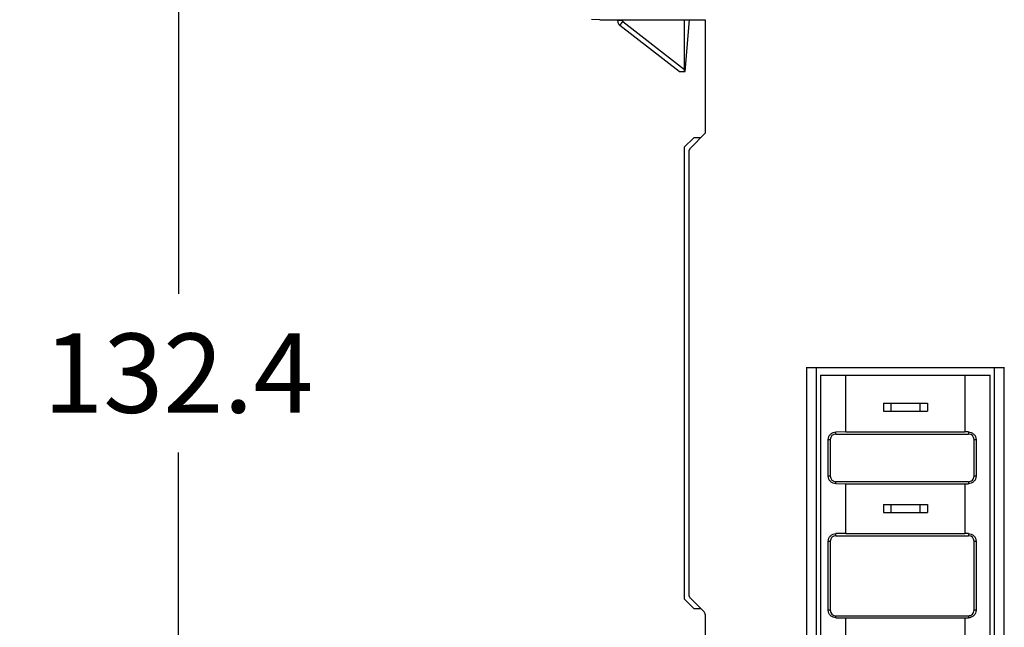
# Model space of a CAD drawing. Units: inches. Extents: x 0 to 23.4, y 0 to 16.5.
# Drawn here: x 2 to 3.9, y 11.2 to 12.4 of the extents above; entities that cross this region are included whole.
import ezdxf

# ---------------------------------------------------------------- set-up
doc = ezdxf.new("R2010")
doc.units = ezdxf.units.IN
doc.header["$LTSCALE"] = 1.28622
doc.header["$MEASUREMENT"] = 0
doc.layers.get('0').update_dxf_attribs({"linetype": 'CONTINUOUS'})
doc.layers.add('1', color=7, linetype='CONTINUOUS')
doc.styles.get("Standard").update_dxf_attribs({"font": 'txt', "width": 0.8})
doc.dimstyles.new('DIMSTYLE_1', dxfattribs={"dimtxt": 0.15625, "dimasz": 0.1875, "dimexe": 0.125, "dimexo": 0.0625, "dimgap": 0.078125, "dimtad": 0, "dimtih": 1, "dimtoh": 1, "dimzin": 4, "dimdsep": 46, "dimtxsty": 'Standard', "dimblk": 'CLOSED', "dimblk1": 'CLOSED', "dimblk2": 'CLOSED', "dimcen": 0.09, "dimadec": 0, "dimazin": 0, "dimtfac": 1, "dimtofl": 0, "dimtmove": 0, "dimatfit": 3, "dimldrblk": 'CLOSED', "dimfxl": 1, "dimtolj": 1, "dimtzin": 4, "dimarcsym": 0})

# ---------------------------------------------------------------- blocks, each defined once
blk = doc.blocks.new('_CLOSED')
at = {"color": 0, "linetype": 'ByBlock'}
for p, q in [((0, 0), (-1, 0.167)), ((-1, 0.167), (-1, -0.167)), ((-1, -0.167), (0, 0)), ((-1, 0), (0, 0))]:
    blk.add_line(p, q, dxfattribs=at)
blk = doc.blocks.new('*D5')
at = {"color": 2, "linetype": 'Continuous'}
for p, q in [((3.0357, 14.3347), (2.1906, 14.3347)), ((2.3156, 14.3347), (2.3156, 11.8846)), ((2.3156, 9.1221), (2.3156, 11.5721)), ((3.0357, 9.1221), (2.1906, 9.1221))]:
    blk.add_line(p, q, dxfattribs=at)
at = {"color": 2, "linetype": 'Continuous', "xscale": 0.1875, "yscale": 0.1875, "zscale": 0.1875}
for p, rotation in [((2.3156, 14.3347), 90), ((2.3156, 9.1221), 270)]:
    blk.add_blockref('_CLOSED', p, dxfattribs=dict(at, rotation=rotation))
at = {"color": 2, "linetype": 'Continuous', "insert": (2.3156, 11.8065), "char_height": 0.15625, "width": 0.625, "attachment_point": 2, "line_spacing_factor": 0.9}
blk.add_mtext('132.4', dxfattribs=at)

msp = doc.modelspace()

# ---------------------------------------------------------------- linework, layer by layer
at = {"layer": '1', "color": 7, "linetype": 'Continuous'}
for p, q in [((3.146, 12.4248), (3.1296, 12.4249)), ((3.146, 12.4248), (3.3536, 12.4248)), ((3.1809, 12.4248), (3.1809, 12.4229)), ((3.1907, 12.4229), (3.1809, 12.4229)), ((3.1854, 12.4136), (3.1914, 12.4214)), ((3.1907, 12.4229), (3.1907, 12.4248)), ((3.1914, 12.4214), (3.313, 12.3264)), ((3.313, 12.3231), (3.313, 12.4248)), ((3.3138, 12.3226), (3.3228, 12.4248)), ((3.3536, 12.4248), (3.3536, 12.201)), ((3.302, 12.3226), (3.1854, 12.4136)), ((3.302, 12.3226), (3.3138, 12.3226)), ((3.3536, 12.201), (3.3242, 12.1715)), ((3.3213, 12.1646), (3.3213, 11.2922)), ((3.5529, 11.74), (3.5529, 9.9825)), ((3.5529, 11.7398), (3.9427, 11.7398)), ((3.5726, 9.9825), (3.5726, 11.74)), ((3.923, 11.74), (3.923, 9.9825)), ((3.9427, 9.9825), (3.9427, 11.74)), ((3.5805, 11.7244), (3.5805, 9.9985)), ((3.5805, 11.7244), (3.9151, 11.7244)), ((3.6305, 11.6124), (3.6305, 11.7244)), ((3.8651, 11.7244), (3.8651, 11.6124)), ((3.9151, 9.9985), (3.9151, 11.7244)), ((3.7045, 11.6693), (3.7045, 11.6536)), ((3.7045, 11.6693), (3.7911, 11.6693)), ((3.7195, 11.6536), (3.7195, 11.6693)), ((3.7761, 11.6693), (3.7761, 11.6536)), ((3.7911, 11.6693), (3.7911, 11.6536)), ((3.7045, 11.6536), (3.7911, 11.6536)), ((3.6108, 11.6083), (3.6109, 11.6123)), ((3.6108, 11.6083), (3.8721, 11.6083)), ((3.6305, 11.6125), (3.6109, 11.6123)), ((3.6305, 11.6125), (3.8651, 11.6125)), ((3.8721, 11.6124), (3.8651, 11.6125)), ((3.8721, 11.6124), (3.8721, 11.6083)), ((3.596, 11.5254), (3.596, 11.5975)), ((3.596, 11.5975), (3.5999, 11.5975)), ((3.5999, 11.5975), (3.5999, 11.5254)), ((3.883, 11.5975), (3.883, 11.5254)), ((3.883, 11.5975), (3.887, 11.5975)), ((3.887, 11.5975), (3.887, 11.5254)), ((3.5999, 11.5254), (3.596, 11.5254)), ((3.887, 11.5254), (3.883, 11.5254)), ((3.6109, 11.5106), (3.6108, 11.5146)), ((3.6108, 11.5146), (3.8721, 11.5146)), ((3.6109, 11.5106), (3.6305, 11.5104)), ((3.6305, 11.4121), (3.6305, 11.5105)), ((3.6305, 11.5104), (3.8651, 11.5104)), ((3.8651, 11.5105), (3.8651, 11.4122)), ((3.8651, 11.5104), (3.8721, 11.5105)), ((3.8721, 11.5146), (3.8721, 11.5105)), ((3.7045, 11.4693), (3.7045, 11.4536)), ((3.7045, 11.4693), (3.7911, 11.4693)), ((3.7195, 11.4536), (3.7195, 11.4693)), ((3.7761, 11.4693), (3.7761, 11.4536)), ((3.7911, 11.4693), (3.7911, 11.4536)), ((3.7045, 11.4536), (3.7911, 11.4536)), ((3.6108, 11.4081), (3.6109, 11.4121)), ((3.6108, 11.4081), (3.8721, 11.4081)), ((3.6305, 11.4122), (3.6109, 11.4121)), ((3.6305, 11.4122), (3.8651, 11.4122)), ((3.8721, 11.4121), (3.8651, 11.4122)), ((3.8721, 11.4121), (3.8721, 11.4081)), ((3.596, 11.2612), (3.596, 11.3972)), ((3.596, 11.3972), (3.5999, 11.3972)), ((3.5999, 11.3972), (3.5999, 11.2612)), ((3.883, 11.3972), (3.883, 11.2612)), ((3.883, 11.3972), (3.887, 11.3972)), ((3.887, 11.3972), (3.887, 11.2612)), ((3.3242, 11.2852), (3.3513, 11.258)), ((3.3536, 11.2525), (3.3536, 11.032)), ((3.5999, 11.2612), (3.596, 11.2612)), ((3.6109, 11.2463), (3.6108, 11.2503)), ((3.6108, 11.2503), (3.8721, 11.2503)), ((3.8721, 11.2503), (3.8721, 11.2462)), ((3.887, 11.2612), (3.883, 11.2612)), ((3.6109, 11.2463), (3.6305, 11.2462)), ((3.6305, 11.2089), (3.6305, 11.2463)), ((3.6305, 11.2462), (3.8651, 11.2462)), ((3.8651, 11.2462), (3.8651, 11.2089)), ((3.8651, 11.2462), (3.8721, 11.2462))]:
    msp.add_line(p, q, dxfattribs=at)
at = {"layer": '1', "color": 6, "linetype": 'Continuous'}
for p, q in [((3.331, 12.1921), (3.3121, 12.1733)), ((3.3448, 12.1921), (3.331, 12.1921)), ((3.3121, 12.1733), (3.3121, 11.2835)), ((3.3121, 11.2835), (3.331, 11.2646)), ((3.331, 11.2646), (3.3448, 11.2646))]:
    msp.add_line(p, q, dxfattribs=at)
at = {"layer": '1', "color": 7, "linetype": 'Continuous'}
for centre, radius, start, end in [((3.1927, 12.4229), 0.0118, 180, 231.9888), ((3.1053, 12.3227), 0.2078, 359.9601, 0.0983), ((3.6108, 11.5975), 0.0109, 90, 180), ((3.8722, 11.5975), 0.0109, 0, 90), ((3.6108, 11.5254), 0.0109, 180, 270), ((3.8722, 11.5254), 0.0109, 269.9637, 360), ((3.6108, 11.3972), 0.0109, 90, 180), ((3.8722, 11.3972), 0.0109, 0, 90), ((3.6108, 11.2612), 0.0109, 180, 270), ((3.8722, 11.2612), 0.0109, 269.9637, 360)]:
    msp.add_arc(centre, radius, start, end, dxfattribs=at)
for centre, major_axis, start_param, end_param in [((3.3311, 12.1646), (0.00909, -0.00377), 2.748957, 3.534229), ((3.3311, 11.2922), (0.00909, 0.00377), 2.748968, 3.534229), ((3.3458, 11.2525), (0.00728, 0.00301), -0.392636, 0.392636)]:
    msp.add_ellipse(centre, major_axis=major_axis, ratio=0.999822, start_param=start_param, end_param=end_param, dxfattribs=at)
msp.add_open_spline([(3.1907, 12.4229), (3.1907, 12.4224), (3.191, 12.4217), (3.1914, 12.4214)], degree=3, dxfattribs=at)
for points, knots in [([(3.596, 11.5975), (3.596, 11.5994), (3.5968, 11.6034), (3.6002, 11.6084), (3.6052, 11.6116), (3.6092, 11.6124), (3.6111, 11.6124)], [0, 0, 0, 0, 0.251575, 0.502168, 0.751395, 1, 1, 1, 1]), ([(3.872, 11.6124), (3.8739, 11.6124), (3.8778, 11.6117), (3.8829, 11.6084), (3.8862, 11.6034), (3.887, 11.5994), (3.887, 11.5975)], [0, 0, 0, 0, 0.248555, 0.497838, 0.748424, 1, 1, 1, 1]), ([(3.6111, 11.5105), (3.6092, 11.5105), (3.6052, 11.5113), (3.6002, 11.5145), (3.5968, 11.5195), (3.596, 11.5235), (3.596, 11.5254)], [0, 0, 0, 0, 0.248602, 0.497832, 0.748429, 1, 1, 1, 1]), ([(3.887, 11.5254), (3.887, 11.5235), (3.8862, 11.5195), (3.8829, 11.5145), (3.8778, 11.5112), (3.8739, 11.5105), (3.872, 11.5105)], [0, 0, 0, 0, 0.25158, 0.502162, 0.751442, 1, 1, 1, 1]), ([(3.596, 11.3972), (3.596, 11.3992), (3.5968, 11.4031), (3.6002, 11.4081), (3.6052, 11.4114), (3.6092, 11.4121), (3.6111, 11.4121)], [0, 0, 0, 0, 0.251575, 0.502168, 0.751395, 1, 1, 1, 1]), ([(3.872, 11.4122), (3.8739, 11.4122), (3.8778, 11.4114), (3.8829, 11.4081), (3.8862, 11.4031), (3.887, 11.3992), (3.887, 11.3972)], [0, 0, 0, 0, 0.248555, 0.497838, 0.748424, 1, 1, 1, 1]), ([(3.6111, 11.2463), (3.6092, 11.2463), (3.6052, 11.247), (3.6002, 11.2503), (3.5968, 11.2553), (3.596, 11.2592), (3.596, 11.2612)], [0, 0, 0, 0, 0.248602, 0.497832, 0.748429, 1, 1, 1, 1]), ([(3.887, 11.2612), (3.887, 11.2592), (3.8862, 11.2553), (3.8829, 11.2503), (3.8778, 11.247), (3.8739, 11.2462), (3.872, 11.2462)], [0, 0, 0, 0, 0.25158, 0.502162, 0.751442, 1, 1, 1, 1])]:
    msp.add_open_spline(points, degree=3, knots=knots, dxfattribs=at)

# ---------------------------------------------------------------- dimensions: what is measured, and where the dimension line sits
at = {"color": 2, "linetype": 'Continuous'}
dim = msp.add_linear_dim(base=(2.3156, 9.1221), p1=(3.0982, 14.3347), p2=(3.0982, 9.1221), angle=270, dimstyle='DIMSTYLE_1', dxfattribs=at)
dim.commit()
dim.dimension.update_dxf_attribs({"geometry": '*D5', "text_midpoint": (2.3156, 11.7284), "dimtype": 160})

doc.saveas('drawing.dxf')
